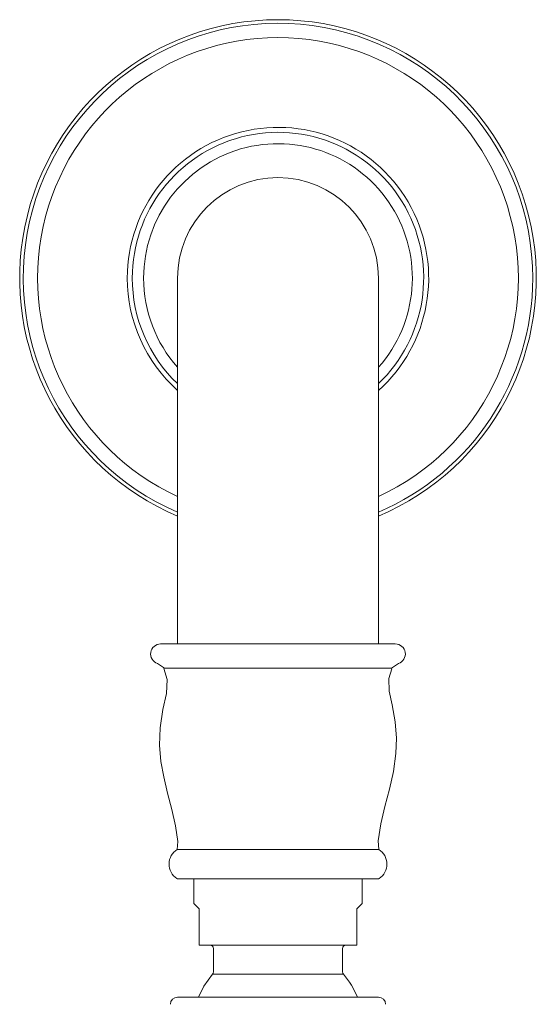
# Model space of a CAD drawing. Units: inches. Extents: x -0.6 to 41.2, y 12 to 52.6.
# Drawn here: x 4 to 6.8, y 17.4 to 22.8 of the extents above; entities that cross this region are included whole.
import ezdxf

# ---------------------------------------------------------------- set-up
doc = ezdxf.new("R2010")
doc.units = ezdxf.units.IN
doc.header["$LTSCALE"] = 2
doc.header["$MEASUREMENT"] = 0
doc.layers.add('A-PRODUCT', color=7, linetype='Continuous', lineweight=9)

# ---------------------------------------------------------------- blocks, each defined once
blk = doc.blocks.new('ETSH19 FRONT')
at = {"layer": 'A-PRODUCT'}
for p, q in [((5.4586, 9.4028), (5.4586, 7.3954)), ((6.561, 7.3954), (6.561, 9.4028)), ((6.6536, 7.3958), (5.366, 7.3958)), ((5.3487, 7.2885), (5.3863, 7.2626)), ((6.6333, 7.2626), (5.3863, 7.2626)), ((6.6333, 7.2626), (6.6709, 7.2885)), ((6.563, 6.2689), (5.4567, 6.2689)), ((6.5595, 6.1075), (5.4601, 6.1075)), ((5.5472, 6.1075), (5.5472, 5.9729)), ((6.4724, 5.9729), (6.4724, 6.1075)), ((5.5768, 5.9433), (5.5768, 5.7445)), ((6.4429, 5.7445), (6.4429, 5.9433)), ((6.4429, 5.7445), (5.5768, 5.7445)), ((5.6555, 5.7248), (5.6555, 5.5968)), ((6.3642, 5.5968), (6.3642, 5.7248)), ((6.0098, 5.584), (5.6508, 5.584)), ((6.3689, 5.584), (6.0098, 5.584)), ((5.4586, 5.4586), (6.561, 5.4586))]:
    blk.add_line(p, q, dxfattribs=at)
at = {"layer": 'A-PRODUCT', "flags": 128}
for points in [[(5.3835, 7.2617), (5.402, 7.2004), (5.3976, 7.1247), (5.3783, 7.0368), (5.3629, 6.935), (5.3603, 6.8405), (5.3678, 6.752), (5.3826, 6.6678), (5.4039, 6.5779), (5.427, 6.4887), (5.448, 6.398), (5.4609, 6.3126), (5.4567, 6.2689)], [(6.563, 6.2689), (6.559, 6.3165), (6.574, 6.4091), (6.5968, 6.505), (6.6212, 6.5995), (6.6427, 6.6955), (6.6567, 6.7957), (6.6597, 6.8791), (6.6532, 6.9681), (6.636, 7.0611), (6.6199, 7.1375), (6.6184, 7.2069), (6.6352, 7.2598)], [(5.5472, 5.9729), (5.5505, 5.9695), (5.5604, 5.9597), (5.5768, 5.9433)], [(6.4429, 5.9433), (6.4592, 5.9597), (6.4691, 5.9695), (6.4724, 5.9729)], [(5.6508, 5.584), (5.6035, 5.518), (5.5737, 5.4586)]]:
    blk.add_lwpolyline(points, dxfattribs=at)
at = {"layer": 'A-PRODUCT'}
for centre, radius, start, end in [((6.0098, 9.4028), 1.4173, 90, 247.1146), ((6.0098, 9.4028), 1.4173, 292.8854, 90), ((6.0098, 9.4028), 1.3976, 0, 246.7735), ((6.0098, 9.4028), 1.3189, 90, 245.2973), ((6.0098, 9.4028), 1.3189, 294.7027, 90), ((6.0098, 9.4028), 0.8268, 311.8103, 180), ((6.0098, 9.4028), 0.7994, 313.5924, 180), ((6.0098, 9.4028), 0.7372, 318.3884, 180), ((6.0098, 9.4028), 0.5512, 0, 180), ((6.0098, 9.4028), 0.8268, 180, 228.1897), ((6.0098, 9.4028), 0.7994, 180, 226.4076), ((6.0098, 9.4028), 0.7372, 180, 221.6116), ((6.0098, 9.4028), 1.3976, 293.2265, 0), ((5.366, 7.3408), 0.055, 90, 251.6423), ((6.6536, 7.3408), 0.055, 288.3577, 90), ((5.5072, 6.1882), 0.0952, 122.0534, 236.2064), ((6.5124, 6.1882), 0.0952, 303.7936, 57.9466), ((5.4601, 6.1193), 0.0118, 236.1966, 270), ((6.5595, 6.1193), 0.0118, 270, 303.8034), ((5.6358, 5.7248), 0.0197, 0, 90), ((6.3838, 5.7248), 0.0197, 90, 180), ((5.6358, 5.5968), 0.0197, 319.4642, 360), ((6.3838, 5.5968), 0.0197, 180, 220.5358), ((6.0098, 5.277), 0.4724, 22.6115, 40.5358), ((5.4586, 5.4192), 0.0394, 90, 180), ((6.561, 5.4192), 0.0394, 0, 90)]:
    blk.add_arc(centre, radius, start, end, dxfattribs=at)

msp = doc.modelspace()

# ---------------------------------------------------------------- block references
at = {"layer": 'A-PRODUCT'}
msp.add_blockref('ETSH19 FRONT', (-0.6052, 12.0148), dxfattribs=at)

doc.saveas('drawing.dxf')
